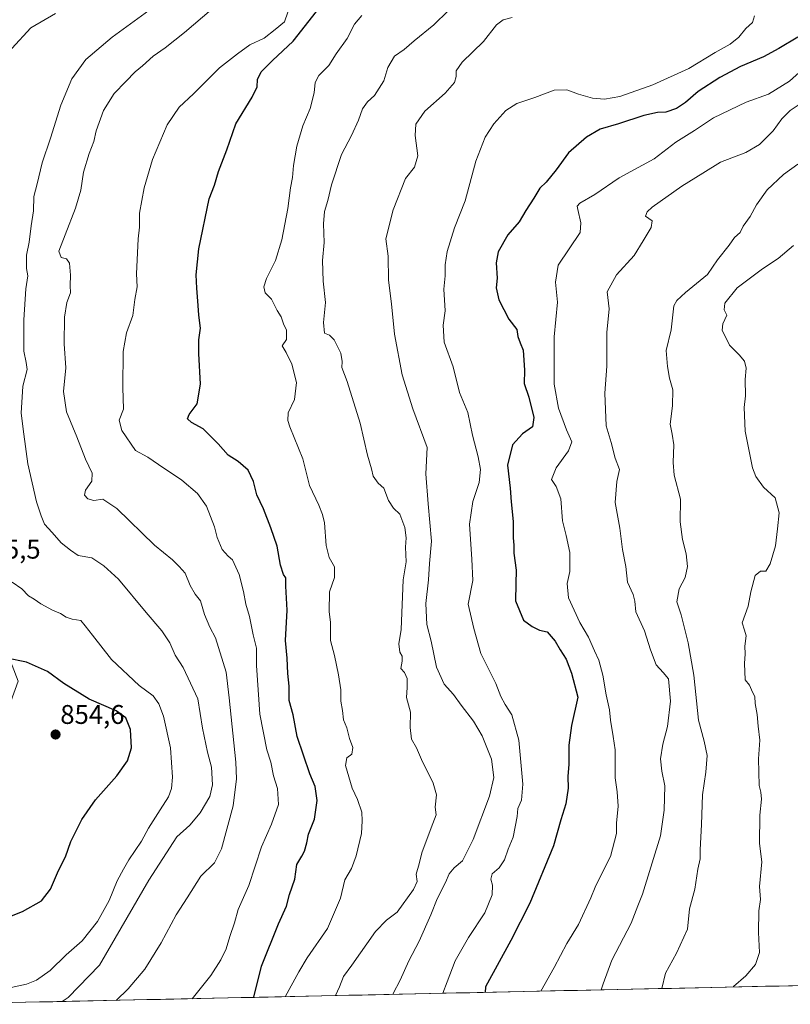
# Model space of a CAD drawing. Units: metres. Extents: x 649242 to 652514, y 4697644 to 4700026.
# Drawn here: x 649650 to 649936, y 4697649 to 4698014 of the extents above; entities that cross this region are included whole.
import ezdxf
from ezdxf.enums import TextEntityAlignment as Align

# ---------------------------------------------------------------- set-up
doc = ezdxf.new("R2010")
doc.units = ezdxf.units.M
doc.header["$MEASUREMENT"] = 0
for name, color, linetype, lineweight in [('Arbolado forestal CxS', 92, 'Continuous', 0), ('Carátula', 7, 'Continuous', 5), ('Curva de nivel maestra', 36, 'Continuous', 30), ('Curva de nivel normal', 36, 'Continuous', 0), ('Municipio CxS', 142, 'Continuous', 0), ('Punto de cota en terreno', 7, 'Continuous', 0), ('Rótulo de punto de cota en terreno', 19, 'Continuous', 0)]:
    doc.layers.add(name, color=color, linetype=linetype, lineweight=lineweight)
doc.styles.add('Arial', font='txt', dxfattribs={"height": 0.2})

# ---------------------------------------------------------------- blocks, each defined once
blk = doc.blocks.new('*U151')
at = {"layer": 'Arbolado forestal CxS', "color": 92, "linetype": 'Continuous', "lineweight": 0}
blk.add_polyline3d([(650022.0159, 4697657.5855, 753.0967), (649617.1135, 4697648.8447, 843.034), (649617.1135, 4697648.8447, 843.034), (649617.3157, 4697649.6445, 843.2505), (649627.8265, 4697710.1043, 849.4188), (649649.0773, 4697768.7839, 852.1095), (649613.4183, 4697861.5243, 848.4023), (649553.1687, 4697903.4851, 866.379), (649529.5291, 4697935.0753, 870.3511), (649494.2103, 4698042.8457, 882.4792), (649480.1209, 4698087.8959, 887.6333), (649443.2027, 4698243.0761, 898.1798), (649455.1827, 4698281.3603, 899.3817), (649485.7847, 4698379.1555, 911.8961), (649487.2551, 4698411.9155, 919.0739), (649442.5255, 4698450.2461, 922.0661), (649458.2361, 4698507.3257, 923.2949), (649530.2375, 4698599.6847, 924.6648), (649739.9491, 4698676.2121, 889.2368)], dxfattribs=at)
blk = doc.blocks.new('*U165')
at = {"layer": 'Curva de nivel normal', "color": 36, "linetype": 'Continuous', "lineweight": 0}
blk.add_polyline3d([(649942.22, 4697984.86, 790), (649935.89, 4697980.63, 790), (649932.77, 4697977.64, 790), (649929.6, 4697973.14, 790), (649924.49, 4697968.04, 790), (649919.4, 4697965.13, 790), (649910.03, 4697961.48, 790), (649903.44, 4697957.42, 790), (649895.61, 4697952.54, 790), (649884.62, 4697944.73, 790), (649882.69, 4697943.09, 790), (649882.08, 4697941.42, 790), (649884.54, 4697939.69, 790), (649884.29, 4697937.19, 790), (649881.24, 4697932.35, 790), (649877.93, 4697926.83, 790), (649871.41, 4697919.68, 790), (649867.94, 4697913.35, 790), (649868.64, 4697907.01, 790), (649867.76, 4697898.21, 790), (649867.73, 4697885.79, 790), (649867, 4697875.78, 790), (649867.52, 4697863.63, 790), (649869.36, 4697857.47, 790), (649870.91, 4697851.66, 790), (649872.41, 4697847.39, 790), (649871.47, 4697843, 790), (649870.86, 4697835.09, 790), (649872.6, 4697825.67, 790), (649873.63, 4697817.67, 790), (649874.82, 4697811.34, 790), (649875.43, 4697805.53, 790), (649877.56, 4697801.02, 790), (649878.19, 4697798.52, 790), (649878.48, 4697794.59, 790), (649881.75, 4697787.5, 790), (649883.92, 4697780.47, 790), (649886.08, 4697774.92, 790), (649888.73, 4697772.08, 790), (649890.7, 4697769.74, 790), (649891.37, 4697761.34, 790), (649890.32, 4697752.01, 790), (649888.58, 4697745.43, 790), (649887.7, 4697740.04, 790), (649888.18, 4697735.43, 790), (649889.28, 4697730.01, 790), (649889.04, 4697720.92, 790), (649887.68, 4697711.34, 790), (649881.05, 4697689.7, 790), (649879.29, 4697685.43, 790), (649876.85, 4697679.03, 790), (649869.64, 4697665.23, 790), (649866.39, 4697656.45, 790), (649865.71, 4697654.21, 790)], dxfattribs=at)
blk = doc.blocks.new('*U166')
at = {"layer": 'Curva de nivel normal', "color": 36, "linetype": 'Continuous', "lineweight": 0}
blk.add_polyline3d([(649749.24, 4698017.14, 830), (649747.98, 4698013.62, 830), (649744.6, 4698010.74, 830), (649740.5, 4698007.5, 830), (649735.22, 4698005.09, 830), (649730.56, 4698001.74, 830), (649723.9, 4697996.5, 830), (649714.28, 4697986.92, 830), (649708.9, 4697981.86, 830), (649704.46, 4697975.34, 830), (649699, 4697962.47, 830), (649695.87, 4697951.97, 830), (649694.16, 4697942.5, 830), (649694.22, 4697937.35, 830), (649693.68, 4697933.02, 830), (649693.08, 4697920.02, 830), (649693.26, 4697915.24, 830), (649692.49, 4697910.49, 830), (649691.74, 4697904.58, 830), (649689.3, 4697898.17, 830), (649688.06, 4697891.21, 830), (649687.94, 4697877.89, 830), (649688.2, 4697869.81, 830), (649686.64, 4697865.67, 830), (649687.59, 4697861.92, 830), (649692.64, 4697854.47, 830), (649697.22, 4697851.92, 830), (649701.25, 4697849.3, 830), (649709.89, 4697843.42, 830), (649715.74, 4697838.46, 830), (649719.02, 4697833.8, 830), (649722, 4697826.12, 830), (649722.97, 4697822.09, 830), (649724.92, 4697817.71, 830), (649727.1, 4697815.18, 830), (649728.69, 4697813.89, 830), (649731.15, 4697808.46, 830), (649732.78, 4697802.14, 830), (649733.62, 4697797.4, 830), (649734.99, 4697792.78, 830), (649736.43, 4697786.03, 830), (649737.69, 4697781.01, 830), (649737.66, 4697774.67, 830), (649738.9, 4697756.51, 830), (649741.53, 4697743.28, 830), (649742.94, 4697738.78, 830), (649744.01, 4697733.67, 830), (649745.49, 4697729.01, 830), (649745.87, 4697723.01, 830), (649743.2, 4697715.67, 830), (649739.49, 4697707.34, 830), (649734.78, 4697693.01, 830), (649730.88, 4697684.01, 830), (649729.44, 4697679.1, 830), (649727.69, 4697674.05, 830), (649726.35, 4697669.43, 830), (649724.37, 4697665.34, 830), (649720.66, 4697659.51, 830), (649713.7, 4697650.93, 830)], dxfattribs=at)
blk = doc.blocks.new('*U171')
at = {"layer": 'Curva de nivel normal', "color": 36, "linetype": 'Continuous', "lineweight": 0}
blk.add_polyline3d([(649685.52, 4697650.32, 835), (649689.97, 4697654.64, 835), (649696.15, 4697661.95, 835), (649702.2, 4697671.67, 835), (649707.74, 4697682.01, 835), (649711.93, 4697688.34, 835), (649717.02, 4697696.42, 835), (649722.04, 4697701.33, 835), (649724.65, 4697706.56, 835), (649728.95, 4697722.58, 835), (649730.22, 4697732.59, 835), (649730.01, 4697738.8, 835), (649727.49, 4697762.6, 835), (649726.38, 4697772.17, 835), (649722.39, 4697784.84, 835), (649720.28, 4697788.85, 835), (649718.31, 4697793.56, 835), (649716.8, 4697798.59, 835), (649714.9, 4697801.09, 835), (649712.95, 4697804.28, 835), (649711.14, 4697808.96, 835), (649708.95, 4697811.35, 835), (649706.43, 4697813.88, 835), (649699.71, 4697819.36, 835), (649685.76, 4697832.89, 835), (649680.56, 4697836.4, 835), (649677.22, 4697835.94, 835), (649674.99, 4697836.56, 835), (649673.73, 4697837.92, 835), (649674.11, 4697839.77, 835), (649676.45, 4697843.03, 835), (649676.55, 4697845.98, 835), (649674.17, 4697851.22, 835), (649670.96, 4697859.56, 835), (649667.06, 4697868.76, 835), (649665.91, 4697876.36, 835), (649666.8, 4697885.1, 835), (649666.21, 4697894.01, 835), (649666.3, 4697904.01, 835), (649667.13, 4697909.34, 835), (649668.6, 4697913.02, 835), (649668.44, 4697915.68, 835), (649668.5, 4697919.58, 835), (649668.16, 4697924, 835), (649667.04, 4697925.56, 835), (649665.05, 4697926.08, 835), (649664.18, 4697928.47, 835), (649666.57, 4697934.48, 835), (649670.38, 4697944.43, 835), (649672.33, 4697951.16, 835), (649673.43, 4697957.78, 835), (649675.5, 4697964.72, 835), (649677.24, 4697969.12, 835), (649678.06, 4697973.07, 835), (649680.85, 4697980.67, 835), (649684.82, 4697986.99, 835), (649689.16, 4697991.4, 835), (649692.63, 4697995.08, 835), (649695.32, 4697997.21, 835), (649699.28, 4698000.87, 835), (649703.66, 4698003.95, 835), (649710.91, 4698009.67, 835), (649720.96, 4698018.23, 835)], dxfattribs=at)
blk = doc.blocks.new('*U172')
at = {"layer": 'Curva de nivel normal', "color": 36, "linetype": 'Continuous', "lineweight": 0}
blk.add_polyline3d([(649776.8, 4698015.97, 820), (649774.05, 4698012.68, 820), (649771.29, 4698007.35, 820), (649767.29, 4698001.68, 820), (649764.54, 4697997.35, 820), (649760.83, 4697993.68, 820), (649759.42, 4697991.08, 820), (649759.04, 4697987.28, 820), (649757.57, 4697981.42, 820), (649754.86, 4697975.02, 820), (649752.63, 4697967.39, 820), (649751.38, 4697960.24, 820), (649751.06, 4697955.85, 820), (649750.32, 4697952, 820), (649749.26, 4697944.25, 820), (649747.05, 4697932.68, 820), (649744.75, 4697925.02, 820), (649741.33, 4697918.35, 820), (649740.37, 4697915.27, 820), (649740.9, 4697913.03, 820), (649743.26, 4697910.67, 820), (649745.28, 4697906.46, 820), (649746.74, 4697904.02, 820), (649747.66, 4697901.51, 820), (649748.82, 4697899.09, 820), (649748.79, 4697895.69, 820), (649747.22, 4697893.31, 820), (649748.66, 4697890.87, 820), (649750.78, 4697886.54, 820), (649752.46, 4697879.65, 820), (649751.72, 4697873.44, 820), (649749.43, 4697868.41, 820), (649749.25, 4697865.61, 820), (649750.05, 4697863.27, 820), (649754.82, 4697851.31, 820), (649757.32, 4697841.5, 820), (649760.8, 4697834.19, 820), (649762.1, 4697830.75, 820), (649762.89, 4697827.6, 820), (649763.46, 4697819.22, 820), (649764.68, 4697814.76, 820), (649766.66, 4697811.26, 820), (649766.66, 4697807.24, 820), (649764.79, 4697801.92, 820), (649764.63, 4697794.65, 820), (649765.11, 4697790.62, 820), (649765.13, 4697783.91, 820), (649766.56, 4697778.34, 820), (649768.13, 4697771.2, 820), (649768.92, 4697765.54, 820), (649768.95, 4697761.36, 820), (649769.53, 4697757.98, 820), (649769.98, 4697754.43, 820), (649771.22, 4697751.48, 820), (649772.23, 4697747.56, 820), (649773.41, 4697744.23, 820), (649773.1, 4697741.66, 820), (649771.18, 4697740.41, 820), (649770.75, 4697737.52, 820), (649773.21, 4697729.05, 820), (649775.21, 4697724.89, 820), (649776.78, 4697720.22, 820), (649776.89, 4697716.96, 820), (649776.62, 4697712.23, 820), (649774.66, 4697704, 820), (649772.89, 4697699.26, 820), (649770.41, 4697695.01, 820), (649768.86, 4697688.28, 820), (649764.01, 4697676.96, 820), (649756.4, 4697666.04, 820), (649753.33, 4697660.86, 820), (649748.27, 4697651.68, 820)], dxfattribs=at)
blk = doc.blocks.new('*U174')
at = {"layer": 'Curva de nivel normal', "color": 36, "linetype": 'Continuous', "lineweight": 0}
blk.add_polyline3d([(649806.8, 4697652.94, 805), (649808.49, 4697657.23, 805), (649811.44, 4697664.99, 805), (649816.33, 4697673.59, 805), (649822.44, 4697682.79, 805), (649825.17, 4697689.47, 805), (649825.28, 4697693.12, 805), (649824.63, 4697695.34, 805), (649825.17, 4697697.34, 805), (649827.8, 4697699.5, 805), (649829.72, 4697702.46, 805), (649831.12, 4697706.47, 805), (649832.94, 4697710.91, 805), (649834.41, 4697718.61, 805), (649834.74, 4697721.54, 805), (649836.08, 4697724.62, 805), (649836.51, 4697730.58, 805), (649835.02, 4697746.95, 805), (649832.53, 4697756.27, 805), (649829.98, 4697760.1, 805), (649828.36, 4697763.14, 805), (649826.57, 4697768, 805), (649823.28, 4697774.33, 805), (649820.91, 4697779.1, 805), (649818.41, 4697788.32, 805), (649816.29, 4697797.34, 805), (649817.99, 4697806.24, 805), (649817.64, 4697814.05, 805), (649816.74, 4697827.05, 805), (649817.99, 4697835.55, 805), (649820.37, 4697842.58, 805), (649820.87, 4697847.38, 805), (649820.01, 4697852.14, 805), (649817.89, 4697860.09, 805), (649816.08, 4697868.57, 805), (649813.05, 4697876, 805), (649810.66, 4697885.54, 805), (649807.38, 4697894.72, 805), (649807.02, 4697901.01, 805), (649807.7, 4697906.33, 805), (649807.24, 4697914.3, 805), (649807.72, 4697919.34, 805), (649807.68, 4697923.35, 805), (649808.49, 4697928.37, 805), (649811.16, 4697937.11, 805), (649815.19, 4697947.09, 805), (649819.1, 4697961.87, 805), (649822.52, 4697970.73, 805), (649825.84, 4697975.68, 805), (649830.3, 4697980.68, 805), (649834.34, 4697983.32, 805), (649841.01, 4697985.51, 805), (649848.22, 4697988.27, 805), (649852.89, 4697988.35, 805), (649857.18, 4697986.75, 805), (649862.4, 4697985.31, 805), (649866.85, 4697984.86, 805), (649872.56, 4697985.88, 805), (649884.89, 4697990.15, 805), (649898.22, 4697996.32, 805), (649908.05, 4698002.19, 805), (649913.53, 4698005.32, 805), (649916.79, 4698007.9, 805), (649919.4, 4698011.07, 805), (649921.86, 4698013.35, 805), (649922.6, 4698015.84, 805)], dxfattribs=at)
blk = doc.blocks.new('*U175')
at = {"layer": 'Curva de nivel normal', "color": 36, "linetype": 'Continuous', "lineweight": 0}
blk.add_polyline3d([(649808.86, 4698017.63, 815), (649803.45, 4698012.53, 815), (649796.2, 4698006.58, 815), (649792.52, 4698003.34, 815), (649788.94, 4698000.86, 815), (649786.44, 4697996.6, 815), (649784.95, 4697991.73, 815), (649781.42, 4697986.26, 815), (649778.91, 4697983.86, 815), (649777.04, 4697981.32, 815), (649775.5, 4697977.06, 815), (649772.88, 4697971.42, 815), (649769.18, 4697964.29, 815), (649765.49, 4697953.08, 815), (649764.1, 4697947.32, 815), (649762.92, 4697943.24, 815), (649762.54, 4697938.66, 815), (649762.74, 4697931.68, 815), (649762.17, 4697925.02, 815), (649762.36, 4697917.35, 815), (649763.24, 4697909.34, 815), (649762.54, 4697902.01, 815), (649762.85, 4697898.02, 815), (649764.75, 4697897.27, 815), (649766.44, 4697895.56, 815), (649768.91, 4697890.57, 815), (649769.48, 4697887.43, 815), (649769.28, 4697885.27, 815), (649771.28, 4697880.06, 815), (649776.19, 4697864.64, 815), (649778.91, 4697852.73, 815), (649780.37, 4697847.62, 815), (649780.95, 4697844.87, 815), (649782.84, 4697842.37, 815), (649784.89, 4697840.47, 815), (649786.72, 4697835.94, 815), (649788.55, 4697833.09, 815), (649790.84, 4697830.86, 815), (649792.74, 4697825.92, 815), (649793.2, 4697821.98, 815), (649792.96, 4697818.58, 815), (649793.27, 4697813.08, 815), (649792.06, 4697806.49, 815), (649791.4, 4697788, 815), (649790.56, 4697782.67, 815), (649790.84, 4697779.62, 815), (649791.69, 4697778.14, 815), (649791.78, 4697776.23, 815), (649791.2, 4697773.46, 815), (649792.63, 4697772, 815), (649793.55, 4697769.82, 815), (649793.61, 4697766.4, 815), (649793.38, 4697762.73, 815), (649794.88, 4697757.32, 815), (649794.75, 4697751.65, 815), (649795.17, 4697747.34, 815), (649797.09, 4697744.04, 815), (649798.87, 4697739.77, 815), (649803.21, 4697730.98, 815), (649804.45, 4697726.57, 815), (649804.03, 4697721.99, 815), (649804.38, 4697719.13, 815), (649802.46, 4697714.36, 815), (649799.03, 4697705.09, 815), (649798.02, 4697700.94, 815), (649797, 4697697.2, 815), (649797.36, 4697694.42, 815), (649795.93, 4697691.42, 815), (649789.83, 4697683.05, 815), (649785.94, 4697680.13, 815), (649781.83, 4697675.88, 815), (649773.03, 4697663.34, 815), (649769.97, 4697659.17, 815), (649768.42, 4697655.34, 815), (649766.98, 4697652.08, 815)], dxfattribs=at)
blk = doc.blocks.new('*U179')
at = {"layer": 'Curva de nivel normal', "color": 36, "linetype": 'Continuous', "lineweight": 0}
blk.add_polyline3d([(649938.66, 4697960.77, 785), (649933.32, 4697956.86, 785), (649927.33, 4697951.17, 785), (649923.3, 4697945.64, 785), (649921.01, 4697941.35, 785), (649918.44, 4697937.68, 785), (649917.28, 4697935.39, 785), (649915.2, 4697933.5, 785), (649913.2, 4697930.72, 785), (649908.92, 4697925.27, 785), (649905.19, 4697919.82, 785), (649897.03, 4697913.08, 785), (649893.73, 4697910.14, 785), (649892.68, 4697908.14, 785), (649891.65, 4697899.29, 785), (649889.79, 4697891.62, 785), (649890.35, 4697885.68, 785), (649891.08, 4697881.3, 785), (649892.23, 4697877, 785), (649892.14, 4697871.01, 785), (649891.31, 4697864.22, 785), (649892.08, 4697860.55, 785), (649892.66, 4697856.56, 785), (649892.39, 4697849.99, 785), (649892.82, 4697845.27, 785), (649895.17, 4697836.34, 785), (649895.01, 4697828.01, 785), (649895.82, 4697821.44, 785), (649897.25, 4697816.07, 785), (649897.74, 4697811.44, 785), (649896.91, 4697807.34, 785), (649894.64, 4697803.07, 785), (649893.75, 4697798.25, 785), (649895.38, 4697793.4, 785), (649897.92, 4697783.01, 785), (649900.04, 4697771.05, 785), (649901.81, 4697754.39, 785), (649903.92, 4697746.51, 785), (649904.97, 4697741.21, 785), (649904.57, 4697734.97, 785), (649903.24, 4697726.66, 785), (649902.87, 4697715.55, 785), (649902.39, 4697706.14, 785), (649902.4, 4697702.85, 785), (649901.61, 4697699.06, 785), (649900.44, 4697691.56, 785), (649898.47, 4697684.25, 785), (649897.72, 4697676.73, 785), (649893.62, 4697667.83, 785), (649889.55, 4697660.39, 785), (649888.21, 4697654.7, 785)], dxfattribs=at)
blk = doc.blocks.new('*U180')
at = {"layer": 'Curva de nivel normal', "color": 36, "linetype": 'Continuous', "lineweight": 0}
blk.add_polyline3d([(649832.61, 4698015.24, 810), (649829.29, 4698014.28, 810), (649826.82, 4698012.43, 810), (649821.9, 4698006.34, 810), (649814.09, 4697998.6, 810), (649811.81, 4697995.35, 810), (649811.84, 4697993.35, 810), (649811.16, 4697991.12, 810), (649807.66, 4697987.15, 810), (649800.17, 4697980.37, 810), (649796.88, 4697975.62, 810), (649796.54, 4697971.38, 810), (649797.6, 4697963.84, 810), (649796.34, 4697959.69, 810), (649792.99, 4697955.47, 810), (649788.42, 4697943.8, 810), (649785.69, 4697933.02, 810), (649786.6, 4697926.58, 810), (649786.64, 4697917.74, 810), (649787.83, 4697908.93, 810), (649788.93, 4697897.68, 810), (649791.78, 4697882.57, 810), (649795.68, 4697869.92, 810), (649801.07, 4697855.52, 810), (649800.52, 4697845.74, 810), (649801.38, 4697834.67, 810), (649802.62, 4697820.79, 810), (649801.89, 4697812.48, 810), (649801.48, 4697806.46, 810), (649800.56, 4697797.65, 810), (649800.94, 4697789.84, 810), (649802.5, 4697783.62, 810), (649804.55, 4697773.97, 810), (649807.34, 4697767.66, 810), (649810.85, 4697763.81, 810), (649813.62, 4697759.9, 810), (649818.26, 4697753.93, 810), (649821.48, 4697748.49, 810), (649824.87, 4697739.88, 810), (649825.8, 4697733.04, 810), (649824.22, 4697726.18, 810), (649818.16, 4697710.01, 810), (649814.12, 4697702.05, 810), (649811.09, 4697699.51, 810), (649809.15, 4697697.32, 810), (649807.86, 4697694.1, 810), (649804.7, 4697687.95, 810), (649802.34, 4697682.01, 810), (649798.03, 4697672.34, 810), (649794.28, 4697664.95, 810), (649791.04, 4697657.78, 810), (649788.4, 4697652.91, 810), (649788.29, 4697652.54, 810)], dxfattribs=at)
blk = doc.blocks.new('*U182')
at = {"layer": 'Curva de nivel normal', "color": 36, "linetype": 'Continuous', "lineweight": 0}
for points in [[(649663.03, 4698016.68, 845), (649653.83, 4698011.35, 845), (649646.75, 4698003.68, 845)], [(649646.84, 4697805.53, 845), (649650.51, 4697803.04, 845), (649652.91, 4697800.44, 845), (649655, 4697799.28, 845), (649657.49, 4697797.5, 845), (649661.84, 4697795.14, 845), (649664.79, 4697793.95, 845), (649666.89, 4697792.62, 845), (649669.22, 4697791.86, 845), (649672.36, 4697791.3, 845), (649673.96, 4697789.4, 845), (649676.78, 4697785.94, 845), (649683.74, 4697776.82, 845), (649694.02, 4697767.2, 845), (649699.26, 4697763.32, 845), (649701.31, 4697760.4, 845), (649703.11, 4697755.83, 845), (649705.72, 4697744.01, 845), (649706.5, 4697733.19, 845), (649706.04, 4697729.01, 845), (649704.97, 4697725.82, 845), (649701.8, 4697721.01, 845), (649697.54, 4697714.18, 845), (649694.96, 4697709.37, 845), (649690.16, 4697702.52, 845), (649688.24, 4697699.01, 845), (649685.93, 4697694.67, 845), (649682.86, 4697687.37, 845), (649678.59, 4697679.56, 845), (649672.89, 4697672.47, 845), (649666.89, 4697667.16, 845), (649660.98, 4697661.37, 845), (649655.93, 4697657.76, 845), (649652.23, 4697656.29, 845), (649646.54, 4697655.11, 845)]]:
    blk.add_polyline3d(points, dxfattribs=at)
blk = doc.blocks.new('*U186')
at = {"layer": 'Curva de nivel normal', "color": 36, "linetype": 'Continuous', "lineweight": 0}
blk.add_polyline3d([(649945.24, 4698000.21, 795), (649935.6, 4697991.59, 795), (649927.82, 4697986.72, 795), (649919.51, 4697983.83, 795), (649907.44, 4697977.92, 795), (649900.36, 4697973.29, 795), (649893.41, 4697968.91, 795), (649885.31, 4697962.68, 795), (649872.38, 4697955.66, 795), (649863.26, 4697949.47, 795), (649857.79, 4697946.32, 795), (649856.74, 4697945.14, 795), (649857, 4697943.95, 795), (649858.1, 4697939, 795), (649857.81, 4697935.35, 795), (649849.67, 4697923.28, 795), (649848.66, 4697916.94, 795), (649849.41, 4697909.57, 795), (649848.15, 4697896.67, 795), (649848.26, 4697879.12, 795), (649849.84, 4697870.11, 795), (649852.75, 4697862.12, 795), (649854.73, 4697857.67, 795), (649853.58, 4697854.34, 795), (649848.92, 4697848.01, 795), (649847.22, 4697843.68, 795), (649848.89, 4697841.06, 795), (649850.71, 4697836.49, 795), (649851.24, 4697828.38, 795), (649852.66, 4697822.91, 795), (649854.04, 4697816.53, 795), (649854.07, 4697809.52, 795), (649852.97, 4697805.09, 795), (649853.49, 4697799.71, 795), (649857.75, 4697790.63, 795), (649860.95, 4697785.11, 795), (649863.18, 4697780.02, 795), (649864.83, 4697776.63, 795), (649866.29, 4697771, 795), (649867.48, 4697763.71, 795), (649868.75, 4697758.13, 795), (649869.09, 4697754.32, 795), (649870.15, 4697748.33, 795), (649870.91, 4697743.29, 795), (649870.88, 4697732.95, 795), (649871.6, 4697727.72, 795), (649871.96, 4697722.41, 795), (649871.34, 4697716.12, 795), (649871.35, 4697712.22, 795), (649869.16, 4697703.67, 795), (649866.55, 4697698.67, 795), (649863.4, 4697692.34, 795), (649861.84, 4697688.34, 795), (649857.23, 4697678.46, 795), (649852.9, 4697671.48, 795), (649848.17, 4697662.46, 795), (649843.21, 4697653.73, 795)], dxfattribs=at)
blk = doc.blocks.new('*U188')
at = {"layer": 'Curva de nivel normal', "color": 36, "linetype": 'Continuous', "lineweight": 0}
blk.add_polyline3d([(649697.64, 4698017.8, 840), (649684.02, 4698007.92, 840), (649674.3, 4697999.59, 840), (649669, 4697992.41, 840), (649664.92, 4697982.64, 840), (649661.1, 4697970.4, 840), (649658.08, 4697961.24, 840), (649656.17, 4697953.47, 840), (649654.95, 4697948.7, 840), (649654.8, 4697943.44, 840), (649653.89, 4697937.92, 840), (649653.14, 4697931.82, 840), (649652.23, 4697927.02, 840), (649652.19, 4697922.03, 840), (649652.68, 4697919.28, 840), (649652.02, 4697914.48, 840), (649651.16, 4697902.94, 840), (649651.26, 4697896.04, 840), (649651.2, 4697891.32, 840), (649652.05, 4697887.16, 840), (649652.42, 4697884.54, 840), (649650.87, 4697878.34, 840), (649650.28, 4697868.34, 840), (649651.18, 4697860.56, 840), (649652.71, 4697849.44, 840), (649655.89, 4697835.34, 840), (649657.69, 4697830.14, 840), (649658.95, 4697827.06, 840), (649661.76, 4697823.96, 840), (649665.06, 4697820.16, 840), (649668.56, 4697817.43, 840), (649671.35, 4697815.47, 840), (649676.52, 4697814.63, 840), (649680.94, 4697811.67, 840), (649686.41, 4697806.64, 840), (649696.6, 4697794.32, 840), (649702.5, 4697787.52, 840), (649705.4, 4697783.1, 840), (649707.48, 4697778.5, 840), (649710.4, 4697773.86, 840), (649715.86, 4697762.25, 840), (649717.64, 4697751.38, 840), (649719.45, 4697742.4, 840), (649720.97, 4697736.89, 840), (649721.27, 4697730.3, 840), (649720.25, 4697725.98, 840), (649716.74, 4697719.92, 840), (649712.9, 4697715.34, 840), (649708.03, 4697711.01, 840), (649697.64, 4697694.88, 840), (649679.3, 4697663.34, 840), (649667.69, 4697651.34, 840), (649665.42, 4697649.89, 840)], dxfattribs=at)
blk = doc.blocks.new('*U190')
at = {"layer": 'Curva de nivel normal', "color": 36, "linetype": 'Continuous', "lineweight": 0}
blk.add_polyline3d([(649914.64, 4697655.27, 780), (649914.75, 4697655.51, 780), (649919.35, 4697659.42, 780), (649923.02, 4697663.66, 780), (649924.49, 4697668.09, 780), (649924.09, 4697675.55, 780), (649924.28, 4697683.56, 780), (649924.82, 4697687.78, 780), (649924.45, 4697692.57, 780), (649925.29, 4697701.71, 780), (649924.47, 4697708.52, 780), (649924.6, 4697719.08, 780), (649925.16, 4697725.02, 780), (649925.02, 4697727.6, 780), (649924.37, 4697730.05, 780), (649924.11, 4697740.02, 780), (649924.57, 4697746.87, 780), (649923.99, 4697752.11, 780), (649923.66, 4697756.44, 780), (649922.82, 4697760.58, 780), (649922.77, 4697763.1, 780), (649921.9, 4697764.69, 780), (649920.7, 4697767.28, 780), (649919.2, 4697769.29, 780), (649918.86, 4697775.34, 780), (649919.2, 4697779.01, 780), (649919.05, 4697781.8, 780), (649919.46, 4697785.59, 780), (649918.94, 4697787.72, 780), (649918.03, 4697790.48, 780), (649920.2, 4697796.66, 780), (649921.25, 4697802.03, 780), (649922.9, 4697808.08, 780), (649924.89, 4697809.59, 780), (649926.78, 4697809.68, 780), (649928.47, 4697812.33, 780), (649930.47, 4697819.01, 780), (649931.11, 4697825.34, 780), (649931.82, 4697831.35, 780), (649930.32, 4697836.88, 780), (649926, 4697840.78, 780), (649923.12, 4697844.74, 780), (649921.86, 4697847.98, 780), (649919.14, 4697861.63, 780), (649918.77, 4697870.4, 780), (649919.26, 4697874.75, 780), (649919.18, 4697880.83, 780), (649919.49, 4697885.06, 780), (649918.93, 4697887.58, 780), (649916.88, 4697890.01, 780), (649913.29, 4697893.5, 780), (649910.56, 4697899.08, 780), (649910.9, 4697901.42, 780), (649912.3, 4697904.75, 780), (649911.29, 4697906.73, 780), (649911.54, 4697909.18, 780), (649916.22, 4697914.78, 780), (649925.56, 4697921.87, 780), (649931.35, 4697925.72, 780), (649937.05, 4697930.57, 780)], dxfattribs=at)
blk = doc.blocks.new('*U194')
at = {"layer": 'Curva de nivel maestra', "color": 36, "linetype": 'Continuous', "lineweight": 30}
blk.add_polyline3d([(649938.76, 4698007.9, 800), (649931.66, 4698003.67, 800), (649925.92, 4698000.64, 800), (649917.42, 4697996.98, 800), (649909.68, 4697992.96, 800), (649901.74, 4697987.76, 800), (649897.02, 4697983.7, 800), (649893.65, 4697981.43, 800), (649889.7, 4697980.11, 800), (649886.6, 4697979.91, 800), (649881.48, 4697978.8, 800), (649872.14, 4697975.77, 800), (649865.3, 4697973.7, 800), (649860.22, 4697970.78, 800), (649853.56, 4697965.02, 800), (649848.89, 4697958.66, 800), (649845.22, 4697954.02, 800), (649842.89, 4697951.84, 800), (649840.64, 4697948.13, 800), (649837.66, 4697943.5, 800), (649835.14, 4697939.3, 800), (649831, 4697934.48, 800), (649827.42, 4697928.22, 800), (649826.62, 4697924.1, 800), (649827.02, 4697918.48, 800), (649826.7, 4697914.84, 800), (649827.61, 4697910.41, 800), (649831.42, 4697903.21, 800), (649834.28, 4697899.4, 800), (649834.7, 4697896.81, 800), (649835.58, 4697894.36, 800), (649836.68, 4697891.71, 800), (649837.14, 4697884.32, 800), (649837.03, 4697879.33, 800), (649838.82, 4697874.3, 800), (649840.69, 4697866.65, 800), (649840.17, 4697863.19, 800), (649836.47, 4697860.62, 800), (649832.78, 4697856.58, 800), (649830.87, 4697849.01, 800), (649831.82, 4697840.51, 800), (649832.2, 4697835.43, 800), (649832.98, 4697828.14, 800), (649832.91, 4697822.08, 800), (649833.22, 4697819.33, 800), (649833.18, 4697816.3, 800), (649834.06, 4697810, 800), (649834, 4697804.96, 800), (649833.78, 4697798.6, 800), (649836.76, 4697791.4, 800), (649840.01, 4697789.09, 800), (649842.78, 4697787.7, 800), (649845.66, 4697787.1, 800), (649848.6, 4697783.71, 800), (649850.4, 4697780.48, 800), (649852.64, 4697776.93, 800), (649854.68, 4697771.82, 800), (649857.03, 4697762.89, 800), (649854.67, 4697752.34, 800), (649853.62, 4697745.01, 800), (649853.65, 4697738.04, 800), (649853.32, 4697733.48, 800), (649853.44, 4697729.03, 800), (649852.54, 4697723.28, 800), (649850.7, 4697717.32, 800), (649848, 4697707.67, 800), (649839.14, 4697686.34, 800), (649832.09, 4697672.51, 800), (649822.71, 4697655.34, 800), (649822.59, 4697653.28, 800)], dxfattribs=at)
blk = doc.blocks.new('*U196')
at = {"layer": 'Curva de nivel maestra', "color": 36, "linetype": 'Continuous', "lineweight": 30}
blk.add_polyline3d([(649736.67, 4697651.43, 825), (649736.71, 4697651.52, 825), (649739.48, 4697663.01, 825), (649745.81, 4697678.67, 825), (649748.83, 4697685.34, 825), (649749.89, 4697689.67, 825), (649751.91, 4697695.34, 825), (649752.59, 4697700.8, 825), (649754.49, 4697703.86, 825), (649755.47, 4697705.76, 825), (649756.35, 4697708.82, 825), (649756.93, 4697711.96, 825), (649759.21, 4697717.61, 825), (649760.2, 4697724.54, 825), (649759.44, 4697729.76, 825), (649757.46, 4697734.41, 825), (649752.69, 4697748.29, 825), (649751.2, 4697756.34, 825), (649749.72, 4697761.67, 825), (649749.82, 4697767.01, 825), (649749.32, 4697771.72, 825), (649748.97, 4697777.37, 825), (649748.43, 4697783.88, 825), (649748.97, 4697795.19, 825), (649748.58, 4697804.09, 825), (649748.58, 4697807.13, 825), (649747.65, 4697808.43, 825), (649746.53, 4697811.86, 825), (649745.34, 4697818.94, 825), (649742.96, 4697825.7, 825), (649740.29, 4697832.75, 825), (649737.74, 4697837.94, 825), (649736.54, 4697842.99, 825), (649734.51, 4697847.19, 825), (649730.88, 4697850.42, 825), (649727.09, 4697852.74, 825), (649723.46, 4697856.98, 825), (649717.81, 4697862.45, 825), (649713.46, 4697864.79, 825), (649712, 4697866.17, 825), (649712.65, 4697867.82, 825), (649715.54, 4697871.74, 825), (649716.85, 4697879.12, 825), (649716.18, 4697890.44, 825), (649716.23, 4697895.57, 825), (649716.82, 4697899.9, 825), (649716.19, 4697904.73, 825), (649715.99, 4697908.34, 825), (649715.45, 4697914.68, 825), (649715.29, 4697919.68, 825), (649716.18, 4697929.35, 825), (649720.06, 4697947.9, 825), (649722.04, 4697952.92, 825), (649723.52, 4697958.07, 825), (649726.57, 4697966.09, 825), (649729.94, 4697975.78, 825), (649735.99, 4697985.68, 825), (649737.84, 4697989.51, 825), (649738.04, 4697992.21, 825), (649739.38, 4697995, 825), (649743.56, 4697999.19, 825), (649751.22, 4698006.46, 825), (649759.89, 4698017.47, 825)], dxfattribs=at)
blk = doc.blocks.new('5PATER')
at = {"layer": 'Carátula', "linetype": 'Continuous', "lineweight": 5}
h = blk.add_hatch(color=250, dxfattribs=at)
edge = h.paths.add_edge_path()
edge.add_ellipse((0, 0.01), major_axis=(-1.33, -1.34), ratio=0.999422, start_angle=0, end_angle=360)

msp = doc.modelspace()

# ---------------------------------------------------------------- linework, layer by layer
at = {"layer": 'Arbolado forestal CxS', "color": 92, "linetype": 'Continuous', "lineweight": 0}
msp.add_polyline3d([(650022.02, 4697657.59, 753.1), (649617.11, 4697648.84, 843.03)], dxfattribs=at)
at = {"layer": 'Curva de nivel maestra', "color": 36, "linetype": 'Continuous', "lineweight": 30}
msp.add_polyline3d([(649643.51, 4697680.45, 850), (649650.7, 4697683.34, 850), (649657.84, 4697687.25, 850), (649661.12, 4697691.6, 850), (649664.15, 4697698.57, 850), (649666.7, 4697703.54, 850), (649668.7, 4697709.26, 850), (649672.76, 4697717.44, 850), (649677.89, 4697724.74, 850), (649685.74, 4697733.64, 850), (649689.76, 4697739.22, 850), (649691.26, 4697744.03, 850), (649690.82, 4697750.81, 850), (649689.15, 4697755.23, 850), (649685.49, 4697757.79, 850), (649675.53, 4697762.13, 850), (649666.03, 4697767.92, 850), (649660.03, 4697772.34, 850), (649652.19, 4697775.89, 850), (649644.89, 4697777.34, 850)], dxfattribs=at)
at = {"layer": 'Municipio CxS', "color": 142, "linetype": 'Continuous', "lineweight": 0}
msp.add_polyline3d([(649936.73, 4697655.74, 775.06), (649931.74, 4697655.64, 775.93), (649926.74, 4697655.53, 777.01), (649921.75, 4697655.42, 778.12), (649916.75, 4697655.31, 779.43), (649911.76, 4697655.21, 780.8), (649906.76, 4697655.1, 782.15), (649901.77, 4697654.99, 782.94), (649896.77, 4697654.88, 783.7), (649891.78, 4697654.77, 784.33), (649886.78, 4697654.67, 785.24), (649881.79, 4697654.56, 785.85), (649876.79, 4697654.45, 786.97), (649871.79, 4697654.34, 788.12), (649866.8, 4697654.23, 789.51), (649861.8, 4697654.13, 790.9), (649856.81, 4697654.02, 791.79), (649851.81, 4697653.91, 793.25), (649846.82, 4697653.8, 794.43), (649841.82, 4697653.7, 795.73), (649836.83, 4697653.59, 796.65), (649831.83, 4697653.48, 798.22), (649826.84, 4697653.37, 799), (649821.84, 4697653.26, 800.25), (649816.85, 4697653.16, 801.66), (649811.85, 4697653.05, 802.99), (649806.86, 4697652.94, 804.51), (649801.86, 4697652.83, 806.88), (649796.87, 4697652.73, 808.22), (649791.87, 4697652.62, 809.35), (649786.88, 4697652.51, 810.06), (649781.88, 4697652.4, 810.87), (649776.88, 4697652.29, 812.06), (649771.89, 4697652.19, 813.3), (649766.89, 4697652.08, 814.89), (649761.9, 4697651.97, 815.76), (649756.9, 4697651.86, 817), (649751.91, 4697651.75, 818.9), (649746.91, 4697651.65, 820.25), (649741.92, 4697651.54, 822.12), (649736.92, 4697651.43, 824.51), (649731.93, 4697651.32, 825.83), (649726.93, 4697651.22, 826.51), (649721.94, 4697651.11, 827.55), (649716.94, 4697651, 828.9), (649711.95, 4697650.89, 830.09), (649706.95, 4697650.78, 831.11), (649701.96, 4697650.68, 831.77), (649696.96, 4697650.57, 832.78), (649691.96, 4697650.46, 833.7), (649686.97, 4697650.35, 834.73), (649681.97, 4697650.24, 835.49), (649676.98, 4697650.14, 836.98), (649671.98, 4697650.03, 838.38), (649666.99, 4697649.92, 839.51), (649661.99, 4697649.81, 840.41), (649657, 4697649.71, 841.34), (649652, 4697649.6, 841.8), (649647.01, 4697649.49, 842.96)], dxfattribs=at)

# ---------------------------------------------------------------- block references
at = {"layer": 'Arbolado forestal CxS', "color": 92, "linetype": 'Continuous', "lineweight": 0}
msp.add_blockref('*U151', (0, 0), dxfattribs=at)
at = {"layer": 'Curva de nivel maestra', "color": 36, "linetype": 'Continuous', "lineweight": 30}
for name in ['*U194', '*U196']:
    msp.add_blockref(name, (0, 0), dxfattribs=at)
at = {"layer": 'Curva de nivel normal', "color": 36, "linetype": 'Continuous', "lineweight": 0}
for name in ['*U182', '*U188', '*U166', '*U171', '*U172', '*U175', '*U180', '*U174', '*U186', '*U165', '*U179', '*U190']:
    msp.add_blockref(name, (0, 0), dxfattribs=at)
at = {"layer": 'Punto de cota en terreno', "linetype": 'Continuous', "lineweight": 0}
msp.add_blockref('5PATER', (649663, 4697749, 854.6), dxfattribs=at)

# ---------------------------------------------------------------- texts
at = {"layer": 'Rótulo de punto de cota en terreno', "color": 19, "linetype": 'Continuous', "lineweight": 0, "style": 'Arial'}
for s, p in [('845,5', (649633.6, 4697812.12)), ('854,6', (649664.76, 4697750.76))]:
    msp.add_text(s, height=7, dxfattribs=at).set_placement(p, align=Align.BOTTOM_LEFT)

doc.saveas('drawing.dxf')
